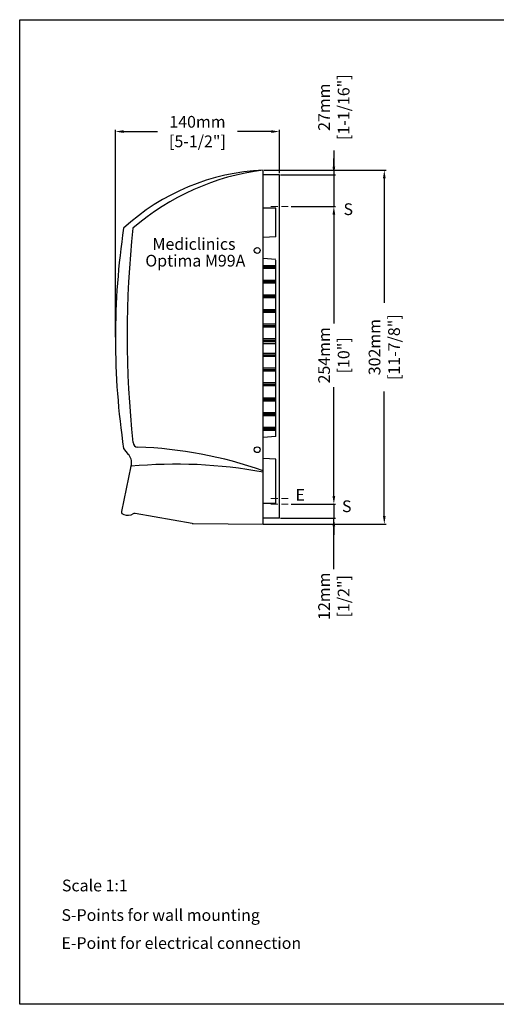
# Model space of a CAD drawing. Units: millimetres. Extents: x 2872 to 4072, y 111 to 951.
# Drawn here: x 2872 to 3279, y 111 to 951 of the extents above; entities that cross this region are included whole.
import ezdxf

# ---------------------------------------------------------------- set-up
doc = ezdxf.new("R2010")
doc.units = ezdxf.units.MM
doc.header["$LTSCALE"] = 0.5
doc.linetypes.add('ACAD_ISO10W100', pattern=[18, 12, -3, 0, -3])
for name, color, linetype, lineweight in [('Axis', 1, 'ACAD_ISO10W100', 15), ('Mediclinics', 7, 'Continuous', 30), ('Model-Code', 7, 'Continuous', 30), ('Piece', 7, 'Continuous', 30), ('Profile Dimension', 3, 'Continuous', 15), ('Text', 6, 'Continuous', 30)]:
    doc.layers.add(name, color=color, linetype=linetype, lineweight=lineweight)
doc.styles.add('mediclinics', font='txt')
doc.dimstyles.new('ISO-25', dxfattribs={"dimscale": 0, "dimtxt": 2.5, "dimasz": 2.5, "dimexe": 1.5, "dimexo": 1, "dimgap": 0.5, "dimtad": 1, "dimdec": 1, "dimtxsty": 'mediclinics', "dimcen": 2.5, "dimclrt": 6, "dimadec": 1, "dimazin": 2, "dimtp": 0.1, "dimtm": 0.1, "dimtfac": 0.6, "dimtdec": 1, "dimtmove": 1, "dimatfit": 1, "dimfxl": 0, "dimtolj": 2, "dimarcsym": 0})

# ---------------------------------------------------------------- blocks, each defined once
blk = doc.blocks.new('*D1')
at = {"layer": 'Defpoints', "color": 0}
for p in [(3102.72, 537.41), (3093.72, 525.41), (3140.13, 525.41)]:
    blk.add_point(p, dxfattribs=at)
at = {"layer": 'Profile Dimension', "color": 0, "lineweight": -2}
for p, q in [((3140.13, 544.41), (3140.13, 551.41)), ((3103.72, 537.41), (3141.63, 537.41)), ((3140.13, 537.41), (3140.13, 525.41)), ((3140.13, 537.41), (3140.13, 525.41)), ((3094.72, 525.41), (3141.63, 525.41)), ((3140.13, 481.99), (3140.13, 525.41)), ((3140.13, 518.41), (3140.13, 511.41))]:
    blk.add_line(p, q, dxfattribs=at)
at = {"layer": 'Profile Dimension', "color": 0}
for points in [[(3138.97, 544.41), (3141.3, 544.41), (3140.13, 537.41)], [(3138.97, 518.41), (3141.3, 518.41), (3140.13, 525.41)]]:
    blk.add_solid(points, dxfattribs=at)
at = {"layer": 'Profile Dimension', "color": 6, "insert": (3140.13, 458.88), "char_height": 10, "attachment_point": 5, "rotation": 90, "style": 'mediclinics'}
blk.add_mtext('\\A2;12mm\\P[1/2"]', dxfattribs=at)
blk = doc.blocks.new('*D2')
at = {"layer": 'Defpoints', "color": 0}
for p in [(2953.72, 855.34), (3093.72, 818.91), (2953.72, 678.91)]:
    blk.add_point(p, dxfattribs=at)
at = {"layer": 'Profile Dimension', "color": 0, "lineweight": -2}
for p, q in [((2953.72, 679.91), (2953.72, 856.84)), ((3093.72, 819.91), (3093.72, 856.84)), ((2960.72, 855.34), (2989.65, 855.34)), ((3086.72, 855.34), (3057.79, 855.34))]:
    blk.add_line(p, q, dxfattribs=at)
at = {"layer": 'Profile Dimension', "color": 0}
for points in [[(2960.72, 856.51), (2960.72, 854.17), (2953.72, 855.34)], [(3086.72, 856.51), (3086.72, 854.17), (3093.72, 855.34)]]:
    blk.add_solid(points, dxfattribs=at)
at = {"layer": 'Profile Dimension', "color": 6, "insert": (3023.72, 855.34), "char_height": 10, "attachment_point": 5, "style": 'mediclinics'}
blk.add_mtext('\\A2;140mm\\P[5-1/2"]', dxfattribs=at)
blk = doc.blocks.new('*D3')
at = {"layer": 'Defpoints', "color": 0}
for p in [(3079.72, 822.41), (3078.72, 520.41), (3183.17, 520.41)]:
    blk.add_point(p, dxfattribs=at)
at = {"layer": 'Profile Dimension', "color": 0, "lineweight": -2}
for p, q in [((3080.72, 822.41), (3184.67, 822.41)), ((3183.17, 815.41), (3183.17, 709.29)), ((3183.17, 527.41), (3183.17, 633.52)), ((3079.72, 520.41), (3184.67, 520.41))]:
    blk.add_line(p, q, dxfattribs=at)
at = {"layer": 'Profile Dimension', "color": 0}
for points in [[(3182, 815.41), (3184.33, 815.41), (3183.17, 822.41)], [(3182, 527.41), (3184.33, 527.41), (3183.17, 520.41)]]:
    blk.add_solid(points, dxfattribs=at)
at = {"layer": 'Profile Dimension', "color": 6, "insert": (3183.17, 671.41), "char_height": 10, "attachment_point": 5, "rotation": 90, "style": 'mediclinics'}
blk.add_mtext('\\A2;302mm\\P[11-7/8"]', dxfattribs=at)
blk = doc.blocks.new('*D4')
at = {"layer": 'Defpoints', "color": 0}
for p in [(3102.72, 791.41), (3102.72, 537.41), (3140.13, 537.41)]:
    blk.add_point(p, dxfattribs=at)
at = {"layer": 'Profile Dimension', "color": 0, "lineweight": -2}
for p, q in [((3103.72, 791.41), (3141.63, 791.41)), ((3140.13, 784.41), (3140.13, 691.57)), ((3140.13, 544.41), (3140.13, 637.24)), ((3103.72, 537.41), (3141.63, 537.41))]:
    blk.add_line(p, q, dxfattribs=at)
at = {"layer": 'Profile Dimension', "color": 0}
for points in [[(3138.97, 784.41), (3141.3, 784.41), (3140.13, 791.41)], [(3138.97, 544.41), (3141.3, 544.41), (3140.13, 537.41)]]:
    blk.add_solid(points, dxfattribs=at)
at = {"layer": 'Profile Dimension', "color": 6, "insert": (3140.13, 664.41), "char_height": 10, "attachment_point": 5, "rotation": 90, "style": 'mediclinics'}
blk.add_mtext('\\A2;254mm\\P[10"]', dxfattribs=at)
blk = doc.blocks.new('*D5')
at = {"layer": 'Defpoints', "color": 0}
for p in [(3093.72, 818.41), (3102.72, 791.41), (3140.13, 791.41)]:
    blk.add_point(p, dxfattribs=at)
at = {"layer": 'Profile Dimension', "color": 0, "lineweight": -2}
for p, q in [((3140.13, 839.21), (3140.13, 818.41)), ((3140.13, 825.41), (3140.13, 832.41)), ((3094.72, 818.41), (3141.63, 818.41)), ((3140.13, 818.41), (3140.13, 791.41)), ((3140.13, 818.41), (3140.13, 791.41)), ((3103.72, 791.41), (3141.63, 791.41)), ((3140.13, 784.41), (3140.13, 777.41))]:
    blk.add_line(p, q, dxfattribs=at)
at = {"layer": 'Profile Dimension', "color": 0}
for points in [[(3138.97, 825.41), (3141.3, 825.41), (3140.13, 818.41)], [(3138.97, 784.41), (3141.3, 784.41), (3140.13, 791.41)]]:
    blk.add_solid(points, dxfattribs=at)
at = {"layer": 'Profile Dimension', "color": 6, "insert": (3140.13, 876.13), "char_height": 10, "attachment_point": 5, "rotation": 90, "style": 'mediclinics'}
blk.add_mtext('\\A2;27mm\\P[1-1/16"]', dxfattribs=at)

msp = doc.modelspace()

# ---------------------------------------------------------------- linework, layer by layer
for p, q in [((2872.01, 950.77), (4072.01, 950.77)), ((2872.01, 110.77), (2872.01, 950.77)), ((3093.72, 818.41), (3079.72, 818.41)), ((3093.72, 525.41), (3093.72, 818.41)), ((3090.72, 790.03), (3079.72, 790.03)), ((3090.72, 765.58), (3090.72, 790.03)), ((3090.72, 765.58), (3079.72, 764.82)), ((3090.72, 746.23), (3079.72, 747)), ((3090.72, 740.88), (3079.72, 740.88)), ((3079.72, 739.91), (3090.72, 739.91)), ((3079.72, 739.36), (3090.72, 739.36)), ((3090.72, 595.08), (3090.72, 745.73)), ((3090.72, 738.38), (3079.72, 738.38)), ((3090.72, 728.38), (3079.72, 728.38)), ((3079.72, 727.41), (3090.72, 727.41)), ((3079.72, 726.86), (3090.72, 726.86)), ((3090.72, 725.88), (3079.72, 725.88)), ((3090.72, 715.88), (3079.72, 715.88)), ((3079.72, 714.91), (3090.72, 714.91)), ((3079.72, 714.36), (3090.72, 714.36)), ((3090.72, 713.38), (3079.72, 713.38)), ((3090.72, 703.38), (3079.72, 703.38)), ((3079.72, 702.41), (3090.72, 702.41)), ((3079.72, 701.86), (3090.72, 701.86)), ((3090.72, 700.88), (3079.72, 700.88)), ((3079.72, 700.86), (3079.91, 700.88)), ((3090.72, 690.88), (3079.72, 690.88)), ((3079.72, 689.91), (3090.72, 689.91)), ((3079.72, 689.36), (3090.72, 689.36)), ((3090.72, 688.38), (3079.72, 688.38)), ((3090.72, 678.38), (3079.72, 678.38)), ((3079.72, 677.41), (3090.72, 677.41)), ((3079.72, 676.86), (3090.72, 676.86)), ((3090.72, 675.88), (3079.72, 675.88)), ((3090.72, 674.11), (3079.72, 674.11)), ((3090.72, 666.11), (3079.72, 666.11)), ((3090.72, 665.88), (3079.72, 665.88)), ((3079.72, 664.91), (3090.72, 664.91)), ((3079.72, 664.36), (3090.72, 664.36)), ((3090.72, 663.38), (3079.72, 663.38)), ((3090.72, 653.38), (3079.72, 653.38)), ((3079.72, 652.41), (3090.72, 652.41)), ((3079.72, 651.86), (3090.72, 651.86)), ((3090.72, 650.88), (3079.72, 650.88)), ((3090.72, 640.88), (3079.72, 640.88)), ((3079.72, 639.91), (3090.72, 639.91)), ((3079.72, 639.36), (3090.72, 639.36)), ((3090.72, 638.38), (3079.72, 638.38)), ((3090.72, 627.88), (3079.72, 627.88)), ((3079.72, 626.91), (3090.72, 626.91)), ((3079.72, 626.36), (3090.72, 626.36)), ((3090.72, 625.38), (3079.72, 625.38)), ((3090.72, 615.38), (3079.72, 615.38)), ((3079.72, 614.41), (3090.72, 614.41)), ((3079.72, 613.86), (3090.72, 613.86)), ((3090.72, 612.88), (3079.72, 612.88)), ((3090.72, 602.88), (3079.72, 602.88)), ((3079.72, 601.91), (3090.72, 601.91)), ((3079.72, 601.36), (3090.72, 601.36)), ((3090.72, 600.38), (3079.72, 600.38)), ((3090.72, 595.08), (3079.72, 594.31)), ((3090.72, 575.73), (3079.72, 576.5)), ((3090.72, 538), (3090.72, 575.73)), ((3090.72, 538), (3079.72, 538)), ((3093.72, 525.41), (3079.72, 525.41)), ((4072.01, 110.77), (2872.01, 110.77))]:
    msp.add_line(p, q)
msp.add_lwpolyline([(3079.72, 640.88), (3079.72, 640.89)])
at = {"layer": 'Axis'}
for p, q in [((3086.22, 791.41), (3101.22, 791.41)), ((3086.22, 542.41), (3101.22, 542.41)), ((3086.22, 537.41), (3101.22, 537.41))]:
    msp.add_line(p, q, dxfattribs=at)
at = {"layer": 'Piece'}
for p, q in [((3079.72, 676.38), (3079.72, 822.41)), ((3079.72, 520.41), (3079.72, 676.38)), ((2960.72, 584.91), (2964.72, 579.91)), ((2965.32, 579.15), (2964.72, 579.91)), ((2967, 569.75), (2958.99, 531.21)), ((3019.29, 520.98), (2970.55, 529.58)), ((3020.15, 520.91), (3079.72, 520.41))]:
    msp.add_line(p, q, dxfattribs=at)
for centre in [(3074.72, 753.91), (3074.72, 583.91)]:
    msp.add_circle(centre, 2.5, dxfattribs=at)
for centre, radius, start, end in [((3088.3, 633.98), 188.62, 92.60853, 132.56281), ((3105.86, 614.58), 209.47, 97.16959, 130.89898), ((3588.36, 678.91), 634.64, 171.48231, 188.51769), ((3801.41, 681.52), 837.7, 173.73671, 186.26329), ((2972.72, 590.13), 4, 180, 270), ((2961.8, 236.83), 349.46, 70.27969, 88.20942), ((2957.51, 572.91), 10, 341.56505, 38.65981), ((3005.43, 163.23), 408.33, 79.51806, 95.40119), ((2961.92, 530.6), 3, 168.25947, 199.76856), ((2964.3, 537.74), 9.67, 237.4618, 286.62506), ((2970.02, 526.63), 3, 79.99202, 125.8538), ((2965.92, 532.3), 4, 286.62506, 305.8538), ((3020.15, 525.91), 5, 259.99202, 270)]:
    msp.add_arc(centre, radius, start, end, dxfattribs=at)

# ---------------------------------------------------------------- texts
at = {"layer": 'Mediclinics', "insert": (2985.36, 759.43), "char_height": 10, "width": 83.0966, "attachment_point": 4, "style": 'mediclinics'}
msp.add_mtext('{\\fArial|b1|i0|c0|p34;Mediclinics}', dxfattribs=at)
at = {"layer": 'Model-Code', "insert": (2979.24, 745.18), "char_height": 10, "width": 122.018, "attachment_point": 4, "style": 'mediclinics'}
msp.add_mtext('{\\fArial|b1|i0|c0|p34;Optima M99A}', dxfattribs=at)
at = {"layer": 'Text', "style": 'mediclinics'}
for s, p in [('S', (3148.37, 784.11)), ('E', (3107.42, 540.46)), ('S', (3147.08, 530.69)), ('Scale 1:1', (2908.03, 207.13)), ('S-Points for wall mounting', (2907.67, 181.9)), ('E-Point for electrical connection', (2907.67, 158.01))]:
    msp.add_text(s, height=10, dxfattribs=at).set_placement(p)

# ---------------------------------------------------------------- dimensions: what is measured, and where the dimension line sits
at = {"layer": 'Profile Dimension'}
for base, p1, p2, text, picture, middle in [((3140.13, 791.41), (3093.72, 818.41), (3102.72, 791.41), '27mm\\P[1-1/16"]', '*D5', (3138.98, 876.13)), ((3140.13, 525.41), (3102.72, 537.41), (3093.72, 525.41), '12mm\\P[1/2"]', '*D1', (3137.25, 458.88))]:
    dim = msp.add_linear_dim(base=base, p1=p1, p2=p2, angle=90, text=text, dimstyle='ISO-25', override={"dimscale": 1, "dimtxt": 10, "dimasz": 7, "dimtad": 0}, dxfattribs=at)
    dim.commit()
    dim.dimension.update_dxf_attribs({"geometry": picture, "text_midpoint": middle, "dimtype": 160})
dim = msp.add_linear_dim(base=(2953.72, 855.34), p1=(3093.72, 818.91), p2=(2953.72, 678.91), text='140mm\\P[5-1/2"]', dimstyle='ISO-25', override={"dimscale": 1, "dimtxt": 10, "dimasz": 7, "dimtad": 0}, dxfattribs=at)
dim.commit()
dim.dimension.update_dxf_attribs({"geometry": '*D2', "text_midpoint": (3023.72, 855.34)})
for base, p1, p2, text, picture, middle in [((3183.17, 520.41), (3079.72, 822.41), (3078.72, 520.41), '302mm\\P[11-7/8"]', '*D3', (3183.17, 671.41)), ((3140.13, 537.41), (3102.72, 791.41), (3102.72, 537.41), '254mm\\P[10"]', '*D4', (3140.13, 664.41))]:
    dim = msp.add_linear_dim(base=base, p1=p1, p2=p2, angle=90, text=text, dimstyle='ISO-25', override={"dimscale": 1, "dimtxt": 10, "dimasz": 7, "dimtad": 0}, dxfattribs=at)
    dim.commit()
    dim.dimension.update_dxf_attribs({"geometry": picture, "text_midpoint": middle})

doc.saveas('drawing.dxf')
